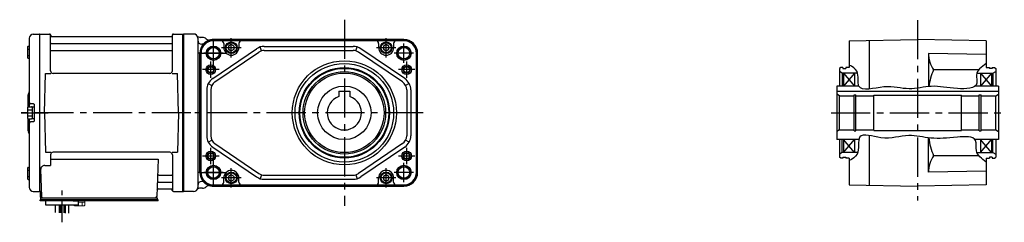
# Model space of a CAD drawing. Extents: x -446 to 909, y 89 to 818.
# Drawn here: x -446 to 273, y 126 to 274 of the extents above; entities that cross this region are included whole.
import ezdxf

# ---------------------------------------------------------------- set-up
doc = ezdxf.new("R2010")
doc.units = 0
doc.header["$LTSCALE"] = 3
doc.header["$MEASUREMENT"] = 0
doc.linetypes.add('CENTER(0.5x)', pattern=[8.8, 5.5, -1.1, 1.1, -1.1])
doc.linetypes.add('sekkei(A2)', pattern=[14.2875, 9.525, -1.5875, 1.5875, -1.5875])
doc.layers.get('0').update_dxf_attribs({"linetype": 'CONTINUOUS'})
doc.layers.add('CENTER', color=3, linetype='sekkei(A2)')
doc.layers.add('HOJO', color=4, linetype='CONTINUOUS')

msp = doc.modelspace()

# ---------------------------------------------------------------- linework, layer by layer
for p, q in [((-439.15, 260.38), (-439.15, 210.4)), ((-436.23, 263.38), (-431.85, 263.49)), ((-431.85, 263.49), (-431.65, 263.3)), ((-431.35, 263.5), (-431.65, 263.33)), ((-431.65, 263.33), (-431.65, 148.67)), ((-431.65, 263.3), (-431.65, 148.7)), ((-431.35, 148.5), (-431.35, 263.5)), ((-431.35, 263.5), (-424.49, 263.5)), ((-423.65, 236.75), (-423.65, 262.74)), ((-423.5, 262.67), (-423.37, 261.91)), ((-335.42, 261.5), (-422.88, 261.5)), ((-334.8, 262.67), (-334.93, 261.91)), ((-334.65, 236.75), (-334.65, 262.74)), ((-333.81, 263.5), (-326.95, 263.5)), ((-326.95, 148.5), (-326.95, 263.5)), ((-326.95, 263.5), (-326.65, 263.33)), ((-319.15, 263.5), (-326.65, 263.5)), ((-326.65, 148.5), (-326.65, 263.5)), ((-326.65, 148.5), (-326.65, 263.5)), ((-326.65, 263.33), (-326.65, 148.67)), ((-316.15, 260.5), (-316.15, 151.5)), ((-312.65, 261), (-314.28, 261)), ((-165.65, 259.5), (-304.65, 259.5)), ((-165.65, 258.88), (-304.65, 258.88)), ((159.35, 258.63), (209.35, 259.5)), ((173.85, 258.88), (173.85, 223.37)), ((259.35, 258.63), (209.35, 259.5)), ((-440.45, 254.07), (-440.45, 246.27)), ((-440.45, 252.47), (-439.15, 252.47)), ((-439.95, 254.57), (-439.15, 254.57)), ((-423.15, 256.67), (-335.15, 256.67)), ((-312.25, 256), (-313.15, 256)), ((-305.27, 230.98), (-273.19, 252.77)), ((-291.65, 258.63), (-304.65, 258.63)), ((-297.15, 256.63), (-297.15, 253.5)), ((-178.65, 258.63), (-291.65, 258.63)), ((-286.15, 256.63), (-286.15, 253.5)), ((-269.63, 251.19), (-270.51, 254.06)), ((-267.57, 254.5), (-202.73, 254.5)), ((-200.67, 251.19), (-199.79, 254.06)), ((-165.03, 230.98), (-197.11, 252.77)), ((-184.15, 256.63), (-184.15, 253.5)), ((-165.65, 258.63), (-178.65, 258.63)), ((-173.15, 256.63), (-173.15, 253.5)), ((159.35, 258.63), (159.35, 239)), ((259.35, 258.63), (259.35, 239)), ((-440.45, 247.87), (-439.15, 247.87)), ((-439.95, 245.77), (-439.15, 245.77)), ((-423.15, 251.43), (-335.15, 251.43)), ((-314.65, 249.55), (-316.15, 249.55)), ((-314.65, 162.5), (-314.65, 249.5)), ((-314.03, 162.5), (-314.03, 249.5)), ((-313.78, 162.5), (-313.78, 249.5)), ((-303.58, 228.49), (-271.51, 250.29)), ((-267.57, 251.5), (-202.73, 251.5)), ((-166.72, 228.49), (-198.79, 250.29)), ((-156.52, 162.5), (-156.52, 249.5)), ((-156.27, 162.5), (-156.27, 249.5)), ((-155.65, 162.5), (-155.65, 249.5)), ((259.35, 248.63), (217.35, 249.36)), ((217.35, 249.36), (217.35, 225.15)), ((153.35, 239), (152.35, 238.42)), ((152.35, 238.42), (152.35, 225.5)), ((154.85, 239), (153.35, 239)), ((154.85, 239), (154.85, 238.3)), ((154.85, 238.3), (156.85, 238.3)), ((156.85, 239), (156.85, 238.3)), ((159.35, 239), (156.85, 239)), ((253.79, 237.28), (221.03, 237.28)), ((259.35, 239), (261.85, 239)), ((261.85, 239), (261.85, 238.3)), ((263.85, 238.3), (261.85, 238.3)), ((263.85, 239), (263.85, 238.3)), ((263.85, 239), (265.35, 239)), ((265.35, 239), (266.35, 238.42)), ((266.35, 238.42), (266.35, 225.5)), ((-428.15, 206), (-427.4, 234.75)), ((-427.4, 234.75), (-423.37, 234.75)), ((-336.65, 234.75), (-421.65, 234.75)), ((-334.93, 234.75), (-330.9, 234.75)), ((-330.15, 206), (-330.9, 234.75)), ((154.35, 235), (152.35, 236.15)), ((165.54, 235), (154.35, 235)), ((154.35, 235), (154.35, 225.5)), ((155.35, 235), (155.35, 225.5)), ((155.35, 235), (163.35, 225.5)), ((163.35, 235), (155.35, 225.5)), ((163.35, 235), (163.35, 225.5)), ((252.52, 235), (264.35, 235)), ((255.35, 235), (255.35, 225.5)), ((255.35, 235), (263.35, 225.5)), ((263.35, 235), (255.35, 225.5)), ((263.35, 235), (263.35, 225.5)), ((264.35, 235), (266.35, 236.15)), ((264.35, 235), (264.35, 225.5)), ((-308.49, 227.38), (-305.84, 225.98)), ((-161.81, 227.38), (-164.46, 225.98)), ((166.44, 225.5), (150.35, 225.5)), ((150.35, 225.5), (150.35, 186.5)), ((268.35, 225.5), (251.31, 225.5)), ((268.35, 225.5), (268.35, 186.5)), ((-440.15, 218.68), (-440.15, 210.36)), ((-309.65, 222.7), (-309.65, 189.3)), ((-306.65, 222.7), (-306.65, 189.3)), ((-213.15, 221.8), (-205.15, 221.8)), ((-213.15, 221.8), (-213.15, 217.84)), ((-205.15, 221.8), (-205.15, 217.84)), ((-163.65, 222.7), (-163.65, 189.3)), ((-160.65, 222.7), (-160.65, 189.3)), ((150.35, 221.8), (268.35, 221.8)), ((152.35, 218.5), (150.35, 219.65)), ((152.35, 218.5), (163, 218.5)), ((152.35, 193.5), (152.35, 218.5)), ((163, 219.1), (164.35, 219.1)), ((163, 192.9), (163, 219.1)), ((164.35, 192.9), (164.35, 219.1)), ((164.35, 218.5), (177.35, 218.5)), ((177.35, 193), (177.35, 219)), ((177.35, 219), (241.35, 219)), ((241.35, 193), (241.35, 219)), ((241.35, 218.5), (254.35, 218.5)), ((254.35, 219.1), (255.7, 219.1)), ((254.35, 192.9), (254.35, 219.1)), ((255.7, 192.9), (255.7, 219.1)), ((255.7, 218.5), (266.35, 218.5)), ((266.35, 218.5), (268.35, 219.65)), ((266.35, 193.5), (266.35, 218.5)), ((-440.45, 209.9), (-440.45, 202.1)), ((-439.95, 210.4), (-437.45, 210.4)), ((-435.95, 212.5), (-438.15, 212.5)), ((-436.95, 210.25), (-436.95, 201.75)), ((-436.95, 210.25), (-435.65, 210.25)), ((-435.65, 212.2), (-435.65, 199.8)), ((-435.65, 210.25), (-435.65, 201.75)), ((-440.45, 208.3), (-436.95, 208.3)), ((-440.45, 203.7), (-436.95, 203.7)), ((-440.15, 201.64), (-440.15, 193.34)), ((-439.95, 201.6), (-437.45, 201.6)), ((-439.15, 201.6), (-439.15, 151.62)), ((-436.95, 201.75), (-435.65, 201.75)), ((-428.15, 206), (-427.4, 177.25)), ((-330.15, 206), (-330.9, 177.25)), ((-435.95, 199.5), (-438.15, 199.5)), ((152.35, 193.5), (150.35, 192.35)), ((152.35, 193.5), (163, 193.5)), ((163, 192.9), (164.35, 192.9)), ((164.35, 193.5), (177.35, 193.5)), ((173.85, 189.46), (173.85, 153.12)), ((177.35, 193), (241.35, 193)), ((217.35, 162.64), (217.35, 187.77)), ((241.35, 193.5), (254.35, 193.5)), ((254.35, 192.9), (255.7, 192.9)), ((255.7, 193.5), (266.35, 193.5)), ((266.35, 193.5), (268.35, 192.35)), ((-308.49, 184.62), (-305.84, 186.02)), ((-305.27, 181.02), (-273.19, 159.23)), ((-303.58, 183.51), (-271.51, 161.71)), ((-166.72, 183.51), (-198.79, 161.71)), ((-165.03, 181.02), (-197.11, 159.23)), ((-161.81, 184.62), (-164.46, 186.02)), ((166.44, 186.5), (150.35, 186.5)), ((152.35, 186.5), (152.35, 173.58)), ((154.35, 177), (154.35, 186.5)), ((155.35, 186.5), (155.35, 177)), ((163.35, 177), (155.35, 186.5)), ((155.35, 177), (163.35, 186.5)), ((163.35, 186.5), (163.35, 177)), ((268.35, 186.5), (251.19, 186.5)), ((255.35, 186.5), (255.35, 177)), ((263.35, 177), (255.35, 186.5)), ((255.35, 177), (263.35, 186.5)), ((263.35, 186.5), (263.35, 177)), ((264.35, 177), (264.35, 186.5)), ((266.35, 186.5), (266.35, 173.58)), ((-427.4, 177.25), (-423.37, 177.25)), ((-423.65, 175.25), (-423.65, 167.63)), ((-336.65, 177.25), (-421.65, 177.25)), ((-334.93, 177.25), (-330.9, 177.25)), ((-334.65, 175.25), (-334.65, 149.26)), ((154.35, 177), (152.35, 175.85)), ((153.35, 173), (152.35, 173.58)), ((154.85, 173), (153.35, 173)), ((165.59, 177), (154.35, 177)), ((154.85, 173.7), (156.85, 173.7)), ((154.85, 173.7), (154.85, 173)), ((156.85, 173.7), (156.85, 173)), ((159.35, 173), (156.85, 173)), ((159.35, 173), (159.35, 153.37)), ((253.9, 174.72), (221.03, 174.72)), ((252.58, 177), (264.35, 177)), ((259.35, 173), (261.85, 173)), ((259.35, 173), (259.35, 153.37)), ((263.85, 173.7), (261.85, 173.7)), ((261.85, 173.7), (261.85, 173)), ((263.85, 173.7), (263.85, 173)), ((263.85, 173), (265.35, 173)), ((264.35, 177), (266.35, 175.85)), ((265.35, 173), (266.35, 173.58)), ((-440.45, 165.73), (-440.45, 157.93)), ((-439.95, 166.23), (-439.15, 166.23)), ((-427.87, 167.63), (-423.65, 167.63)), ((-423.65, 172.21), (-345.16, 172.21)), ((-345.16, 172.21), (-346.12, 144.97)), ((-440.45, 164.13), (-439.15, 164.13)), ((-440.45, 159.53), (-439.15, 159.53)), ((-430.87, 164.53), (-430.18, 144.97)), ((-344.54, 160.57), (-335.15, 160.57)), ((-314.65, 162.45), (-316.15, 162.45)), ((-297.15, 155.37), (-297.15, 158.5)), ((-286.15, 155.37), (-286.15, 158.5)), ((-269.63, 160.81), (-270.51, 157.94)), ((-267.57, 160.5), (-202.73, 160.5)), ((-200.67, 160.81), (-199.79, 157.94)), ((-184.15, 155.37), (-184.15, 158.5)), ((-173.15, 155.37), (-173.15, 158.5)), ((259.35, 163.37), (217.35, 162.64)), ((-439.95, 157.43), (-439.15, 157.43)), ((-344.79, 155.33), (-335.15, 155.33)), ((-312.65, 151), (-314.28, 151)), ((-312.25, 156), (-313.15, 156)), ((-304.65, 153.37), (-291.65, 153.37)), ((-304.65, 153.12), (-165.65, 153.12)), ((-304.65, 152.5), (-165.65, 152.5)), ((-291.65, 153.37), (-178.65, 153.37)), ((-267.57, 157.5), (-202.73, 157.5)), ((-178.65, 153.37), (-165.65, 153.37)), ((159.35, 153.37), (209.35, 152.5)), ((259.35, 153.37), (209.35, 152.5)), ((-436.23, 148.62), (-431.85, 148.51)), ((-431.65, 148.7), (-431.85, 148.51)), ((-431.35, 148.5), (-431.65, 148.67)), ((-430.31, 148.5), (-431.35, 148.5)), ((-431.15, 148.5), (-431.15, 145)), ((-430.65, 142.5), (-430.65, 144)), ((-430.65, 144), (-428.35, 144)), ((-430.15, 144), (-347.12, 144)), ((-429.18, 144), (-423.96, 144)), ((-406.34, 144), (-347.12, 144)), ((-347.95, 144), (-345.65, 144)), ((-345.65, 142.5), (-345.65, 144)), ((-344.96, 150.5), (-335.42, 150.5)), ((-334.8, 149.33), (-334.93, 150.09)), ((-333.81, 148.5), (-326.95, 148.5)), ((-326.95, 148.5), (-326.65, 148.67)), ((-319.15, 148.5), (-326.65, 148.5)), ((-431.15, 141.7), (-431.15, 142.5)), ((-430.15, 142.5), (-431.15, 142.5)), ((-424.65, 141.7), (-431.15, 141.7)), ((-345.15, 142.5), (-430.15, 142.5)), ((-428.15, 142.5), (-428.92, 142.5)), ((-427.15, 138.7), (-427.15, 141.7)), ((-345.15, 141.7), (-427.15, 141.7)), ((-403.15, 138.7), (-427.15, 138.7)), ((-419.96, 133.16), (-419.96, 138.7)), ((-417.33, 138.7), (-417.33, 133.09)), ((-416.46, 138.7), (-416.46, 133.08)), ((-413.83, 138.7), (-413.83, 133.01)), ((-412.96, 138.7), (-412.96, 132.9)), ((-410.33, 132.9), (-410.33, 138.7)), ((-407.15, 141.7), (-403.15, 141.7)), ((-403.15, 138.7), (-403.15, 141.7)), ((-345.15, 141.7), (-345.15, 142.5))]:
    msp.add_line(p, q)
at = {"linetype": 'Continuous'}
msp.add_line((-326.65, 263.5), (-326.65, 148.5), dxfattribs=at)
at = {"color": 7, "linetype": 'Continuous', "lineweight": 25}
msp.add_line((-426.85, 144), (-420.45, 144), dxfattribs=at)
at = {"color": 7, "linetype": 'Continuous', "lineweight": 15}
for p, q in [((-406.69, 141.7), (-402.65, 141.7)), ((-406.69, 138.41), (-406.69, 138.7)), ((-406.15, 138.1), (-406.69, 138.41)), ((-406.15, 138.1), (-405.68, 138.1)), ((-405.68, 138.1), (-402.65, 138.1)), ((-404.67, 138.41), (-404.67, 138.7)), ((-403.15, 140.9), (-400.63, 140.9)), ((-403.15, 138.1), (-403.15, 138.12)), ((-402.65, 141.7), (-398.61, 141.7)), ((-402.65, 138.1), (-399.62, 138.1)), ((-402.15, 138.12), (-402.15, 138.1)), ((-400.63, 140.9), (-398.61, 140.9)), ((-400.63, 138.41), (-400.63, 140.9)), ((-399.62, 138.1), (-399.15, 138.1)), ((-398.61, 138.41), (-399.15, 138.1)), ((-398.61, 138.41), (-398.61, 141.7))]:
    msp.add_line(p, q, dxfattribs=at)
at = {"color": 7, "linetype": 'Continuous'}
for points in [[(-293.65, 252.35), (-291.65, 251.19), (-289.65, 252.35), (-289.65, 254.65), (-291.65, 255.81), (-293.65, 254.65)], [(-180.65, 252.35), (-178.65, 251.19), (-176.65, 252.35), (-176.65, 254.65), (-178.65, 255.81), (-180.65, 254.65)], [(-293.65, 157.35), (-291.65, 156.19), (-289.65, 157.35), (-289.65, 159.65), (-291.65, 160.81), (-293.65, 159.65)], [(-180.65, 157.35), (-178.65, 156.19), (-176.65, 157.35), (-176.65, 159.65), (-178.65, 160.81), (-180.65, 159.65)]]:
    msp.add_lwpolyline(points, close=True, dxfattribs=at)
for centre, radius in [((-304.65, 249.5), 5.25), ((-304.65, 249.5), 4.2), ((-165.65, 249.5), 5.25), ((-165.65, 249.5), 4.2), ((-306.65, 237.5), 3.5), ((-306.65, 237.5), 2.1), ((-209.15, 206), 38), ((-209.15, 206), 36), ((-209.15, 206), 33), ((-209.15, 206), 32.42), ((-163.65, 237.5), 3.5), ((-163.65, 237.5), 2.1), ((-209.15, 206), 30.15), ((-209.15, 206), 29), ((-209.15, 206), 19.5), ((-306.65, 174.5), 3.5), ((-306.65, 174.5), 2.1), ((-163.65, 174.5), 3.5), ((-163.65, 174.5), 2.1), ((-304.65, 162.5), 5.25), ((-304.65, 162.5), 4.2), ((-165.65, 162.5), 5.25), ((-165.65, 162.5), 4.2)]:
    msp.add_circle(centre, radius)
for centre, radius in [((-291.65, 253.5), 4.25), ((-291.65, 253.5), 3.73), ((-178.65, 253.5), 4.25), ((-178.65, 253.5), 3.73), ((-291.65, 158.5), 4.25), ((-291.65, 158.5), 3.73), ((-178.65, 158.5), 4.25), ((-178.65, 158.5), 3.73)]:
    msp.add_circle(centre, radius, dxfattribs=at)
for centre, radius, start, end in [((-436.15, 260.38), 3, 91.5, 180), ((-424.49, 262.5), 1, 10, 90), ((-422.88, 262), 0.5, 190, 270), ((-335.42, 262), 0.5, 270, 350), ((-333.81, 262.5), 1, 90, 170), ((-319.15, 260.5), 3, 0, 90), ((-314.28, 264), 3, 215.68569, 270), ((-313.15, 259), 3, 180, 270), ((-304.65, 249.5), 9.38, 90, 180), ((-312.65, 257), 4, 46.75413, 90), ((-304.65, 249.5), 10, 90, 139.45848), ((-307.85, 262.1), 3, 226.75414, 284.26894), ((-165.65, 249.5), 10, 0, 90), ((-165.65, 249.5), 9.38, 0, 90), ((-439.95, 254.07), 0.5, 90, 180), ((-423.15, 257.17), 0.5, 180, 270), ((-335.15, 257.17), 0.5, 270, 360), ((-304.65, 249.5), 10, 139.45848, 180), ((-304.65, 249.5), 9.13, 90, 180), ((-299.15, 256.63), 2, 0, 90), ((-291.65, 253.5), 5.5, 180, 0), ((-284.15, 256.63), 2, 90, 180), ((-267.57, 244.5), 10, 90, 124.1956), ((-202.73, 244.5), 10, 55.8044, 90), ((-186.15, 256.63), 2, 0, 90), ((-178.65, 253.5), 5.5, 180, 0), ((-171.15, 256.63), 2, 90, 180), ((-165.65, 249.5), 9.13, 0, 90), ((-439.95, 246.27), 0.5, 180, 270), ((-423.15, 250.93), 0.5, 90, 180), ((-335.15, 250.93), 0.5, 360, 90), ((-267.57, 244.5), 7, 90, 124.1956), ((-202.73, 244.5), 7, 55.8044, 90), ((237.91, 249.02), 20.56, 179.05121, 214.82892), ((255.64, 220.77), 38.34, 154.49659, 173.4087), ((-421.65, 236.75), 2, 180, 270), ((-336.65, 236.75), 2, 270, 360), ((-299.65, 222.7), 10, 124.1956, 180), ((-170.65, 222.7), 10, 0, 55.8044), ((-299.65, 222.7), 7, 124.1956, 180), ((-170.65, 222.7), 7, 0, 55.8044), ((-438.15, 218.68), 2, 138.59038, 180), ((-441.15, 221.33), 2, 318.59038, 0), ((-209.15, 206), 12.5, 108.66299, 71.33704), ((-439.95, 209.9), 0.5, 90, 180), ((-438.15, 213.5), 1, 180, 270), ((-437.45, 209.9), 0.5, 0, 90), ((-435.95, 212.2), 0.3, 0, 90), ((-439.95, 202.1), 0.5, 180, 270), ((-437.45, 202.1), 0.5, 270, 0), ((-438.15, 198.5), 1, 90, 180), ((-435.95, 199.8), 0.3, 270, 0), ((-438.15, 193.34), 2, 180, 221.40962), ((-441.15, 190.7), 2, 0, 41.40962), ((-299.65, 189.3), 10, 180, 235.80439), ((-299.65, 189.3), 7, 180, 235.80439), ((-170.65, 189.3), 7, 304.19561, 0), ((-170.65, 189.3), 10, 304.19561, 0), ((255.64, 191.23), 38.34, 185.19508, 205.50341), ((-421.65, 175.25), 2, 90, 180), ((-336.65, 175.25), 2, 0, 90), ((237.91, 162.98), 20.56, 145.17108, 180.94882), ((-439.95, 165.73), 0.5, 90, 180), ((-427.87, 164.63), 3, 90, 182), ((-344.54, 161.57), 1, 178, 270), ((-335.15, 161.07), 0.5, 270, 0), ((-304.65, 162.5), 10, 180, 220.54152), ((-304.65, 162.5), 9.38, 180, 270), ((-304.65, 162.5), 9.13, 180, 270), ((-291.65, 158.5), 5.5, 0, 180), ((-267.57, 167.5), 10, 235.80439, 270), ((-267.57, 167.5), 7, 235.80439, 270), ((-202.73, 167.5), 7, 270, 304.19561), ((-202.73, 167.5), 10, 270, 304.19561), ((-178.65, 158.5), 5.5, 0, 180), ((-165.65, 162.5), 9.38, 270, 0), ((-165.65, 162.5), 9.13, 270, 0), ((-165.65, 162.5), 10, 270, 0), ((-439.95, 157.93), 0.5, 180, 270), ((-436.15, 151.62), 3, 180, 268.5), ((-344.79, 154.33), 1, 90, 178), ((-335.15, 154.83), 0.5, 0, 90), ((-319.15, 151.5), 3, 270, 0), ((-314.28, 148), 3, 90, 144.31431), ((-313.15, 153), 3, 90, 180), ((-312.65, 155), 4, 270, 313.24586), ((-304.65, 162.5), 10, 220.54152, 270), ((-307.85, 149.9), 3, 75.73106, 133.24586), ((-299.15, 155.37), 2, 270, 0), ((-284.15, 155.37), 2, 180, 270), ((-186.15, 155.37), 2, 270, 0), ((-171.15, 155.37), 2, 180, 270), ((-430.15, 145), 1, 180, 270), ((-429.18, 145), 1, 182, 270), ((-347.12, 145), 1, 270, 358), ((-344.96, 149.5), 1, 90, 178), ((-335.42, 150), 0.5, 10, 90), ((-333.81, 149.5), 1, 190, 270)]:
    msp.add_arc(centre, radius, start, end)
at = {"color": 7, "linetype": 'Continuous', "lineweight": 15}
for points in [[(-406.69, 138.41), (-406.36, 138.22), (-406.03, 138.1), (-405.68, 138.1)], [(-402.15, 138.12), (-401.63, 138.16), (-401.12, 138.27), (-400.63, 138.41)], [(-400.63, 138.41), (-400.3, 138.22), (-399.96, 138.1), (-399.62, 138.1)]]:
    msp.add_open_spline(points, degree=3, dxfattribs=at)
for points in [[(-405.68, 138.1), (-405.51, 138.1), (-405.34, 138.13), (-405, 138.24), (-404.84, 138.32), (-404.67, 138.41)], [(-404.67, 138.41), (-404.42, 138.34), (-404.17, 138.28), (-403.66, 138.18), (-403.41, 138.14), (-403.15, 138.12)], [(-399.62, 138.1), (-399.45, 138.1), (-399.28, 138.13), (-398.94, 138.24), (-398.77, 138.32), (-398.61, 138.41)]]:
    msp.add_open_spline(points, degree=3, knots=[0, 0, 0, 0, 0.5, 0.5, 1, 1, 1, 1], dxfattribs=at)
at = {"layer": 'CENTER'}
for p, q in [((-209.15, 273.94), (-209.15, 138.06)), ((209.35, 273.71), (209.35, 141.95)), ((-334.65, 263.5), (-334.7, 263.2)), ((-334.34, 263.5), (-334.65, 263.5)), ((-304.65, 240.08), (-304.65, 258.92)), ((-291.65, 246.42), (-291.65, 260.58)), ((-178.65, 246.42), (-178.65, 260.58)), ((-304.65, 242.46), (-304.65, 256.54)), ((-284.57, 253.5), (-298.73, 253.5)), ((-171.57, 253.5), (-185.73, 253.5)), ((-165.65, 242.46), (-165.65, 256.54)), ((-314.04, 249.5), (-295.26, 249.5)), ((-297.61, 249.5), (-311.69, 249.5)), ((-158.61, 249.5), (-172.69, 249.5)), ((-300.62, 237.5), (-312.68, 237.5)), ((-306.65, 231.47), (-306.65, 243.53)), ((-157.62, 237.5), (-169.68, 237.5)), ((-163.65, 231.47), (-163.65, 243.53)), ((-321.15, 206), (-446.15, 206)), ((-444.97, 206), (-425.36, 206)), ((-151.57, 206), (-341.67, 206)), ((146.24, 206), (272.62, 206)), ((-306.65, 168.47), (-306.65, 180.53)), ((-163.65, 168.47), (-163.65, 180.53)), ((-300.62, 174.5), (-312.68, 174.5)), ((-157.62, 174.5), (-169.68, 174.5)), ((-304.65, 153.08), (-304.65, 171.92)), ((-304.65, 155.46), (-304.65, 169.54)), ((-291.65, 151.42), (-291.65, 165.58)), ((-178.65, 151.42), (-178.65, 165.58)), ((-165.65, 155.46), (-165.65, 169.54)), ((-314.04, 162.5), (-295.26, 162.5)), ((-297.61, 162.5), (-311.69, 162.5)), ((-284.57, 158.5), (-298.73, 158.5)), ((-171.57, 158.5), (-185.73, 158.5)), ((-158.61, 162.5), (-172.69, 162.5))]:
    msp.add_line(p, q, dxfattribs=at)
at = {"layer": 'CENTER', "linetype": 'CENTER(0.5x)'}
msp.add_line((-415.15, 126.13), (-415.15, 149.73), dxfattribs=at)
at = {"layer": 'HOJO'}
for centre, radius in [((-304.65, 249.5), 5), ((-165.65, 249.5), 5), ((-306.65, 237.5), 2.5), ((-163.65, 237.5), 2.5), ((-306.65, 174.5), 2.5), ((-163.65, 174.5), 2.5), ((-304.65, 162.5), 5), ((-165.65, 162.5), 5)]:
    msp.add_circle(centre, radius, dxfattribs=at)
for points, knots in [([(259.35, 241.88), (255.91, 239.52), (250.62, 235.88), (254.93, 223.57), (234.65, 223.15), (220.95, 226.79), (201.82, 221.86), (186.77, 227.35), (163.02, 219.39), (167.53, 236.56), (161.7, 239.64), (159.35, 240.88)], [0, 0, 0, 0, 10.942372, 16.874982, 31.633646, 50.780949, 67.084321, 85.484177, 103.794047, 114.67075, 122.046525, 122.046525, 122.046525, 122.046525]), ([(259.35, 170.12), (256.14, 172.46), (250.78, 176.37), (253.66, 189.41), (234.47, 188.1), (220.58, 186.41), (200.9, 191.29), (186.07, 184.92), (163.33, 193.71), (168.01, 175.76), (161.66, 172.36), (159.35, 171.12)], [0, 0, 0, 0, 10.942372, 18.2676, 31.771733, 51.227441, 67.472812, 87.770366, 103.177772, 116.021649, 123.397423, 123.397423, 123.397423, 123.397423])]:
    msp.add_open_spline(points, degree=3, knots=knots, dxfattribs=at)

doc.saveas('drawing.dxf')
